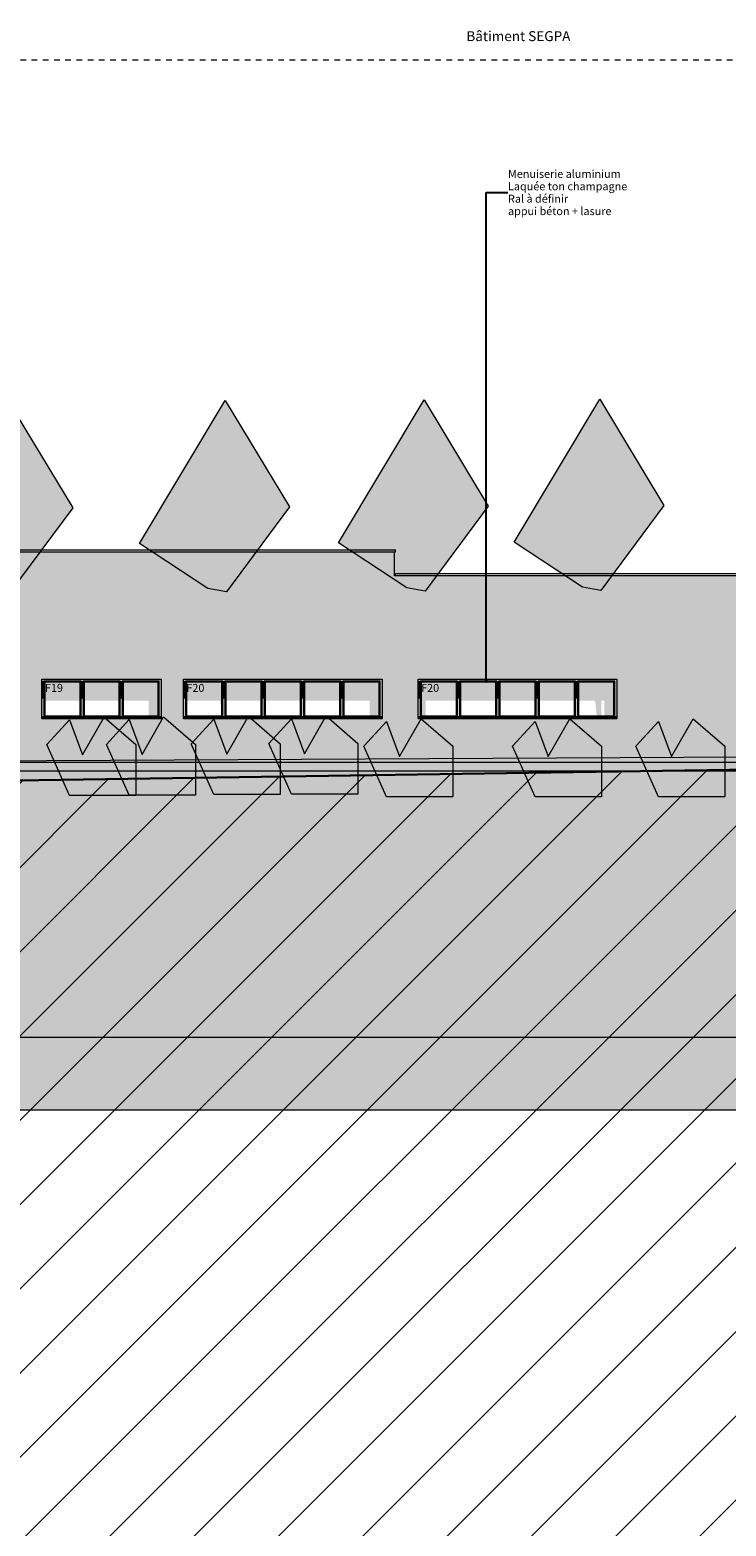
# Model space of a CAD drawing. Units: millimetres. Extents: x 6668828 to 7732122, y -132200 to 18441.
# Drawn here: x 7478128 to 7495646, y -19219 to 18441 of the extents above; entities that cross this region are included whole.
import ezdxf

# ---------------------------------------------------------------- set-up
doc = ezdxf.new("R2010")
doc.units = ezdxf.units.MM
doc.header["$MEASUREMENT"] = 0
doc.linetypes.add('Traits', pattern=[282.222223, 141.111112, -141.111112])
for name, color, linetype, lineweight in [('00 HACHURES.CBA_Stylo_No__10', 7, 'Continuous', 30), ('00 HACHURES.CBA_Stylo_No__255', 255, 'Continuous', 13), ('00 HACHURES.CBA_Stylo_No__9', 7, 'Continuous', 5), ('00 MAILLAGES TERRAINS.CBA_Stylo_No__9', 7, 'Continuous', 5), ('00 MURS.CBA_Stylo_No__8', 7, 'Continuous', 5), ('00 MURS.CBA_Stylo_No__9', 7, 'Continuous', 5), ('00 PARVIS_Stylo_No__9', 7, 'Continuous', 5), ('Fenêtres ARCHICAD_Stylo_No__9', 7, 'Continuous', 5), ('Légendes façade apd_Stylo_No__9', 7, 'Continuous', 5)]:
    doc.layers.add(name, color=color, linetype=linetype, lineweight=lineweight)
for name, color, linetype, lineweight, true_color in [('00 HACHURES.CBA_Stylo_No__252', 7, 'Continuous', 13, 0x929292), ('00 MAILLAGES TERRAINS.CBA_Stylo_No__252', 7, 'Continuous', 13, 0x929292), ('00 MURS.CBA_Stylo_No__233', 7, 'Continuous', 13, 0xc2deb5), ('00 MURS.CBA_Stylo_No__252', 7, 'Continuous', 13, 0x929292), ('00 MURS.CBA_Stylo_No__38', 7, 'Continuous', 13, 0x956526), ('Fenêtres ARCHICAD_Stylo_No__252', 7, 'Continuous', 13, 0x929292)]:
    doc.layers.add(name, color=color, linetype=linetype, lineweight=lineweight, true_color=true_color)
for name, color, linetype in [('00 MAILLAGES TERRAINS.CBA', 7, 'Continuous'), ('00 MURS.CBA', 7, 'Continuous'), ('00 PARVIS', 7, 'Continuous'), ('Fenêtres ARCHICAD', 7, 'Continuous'), ('Légendes façade apd', 7, 'Continuous')]:
    doc.layers.add(name, color=color, linetype=linetype)
doc.styles.add('STYLE_GENERE_1', font='arial.ttf')
doc.linetypes.add('Rompre', pattern='A,0,[1,FACADE GG FaÃ§ade EST SEGPA1.Shx,S=7.839513,R=0,X=0,Y=0],-987.778607,0', length=987.778607)
doc.dimstyles.new('STYLE_GENERE__1', dxfattribs={"dimtxt": 0.18, "dimasz": 182.4, "dimexe": 0.18, "dimexo": 0.0625, "dimgap": 0.09, "dimtad": 0, "dimtih": 1, "dimtoh": 1, "dimdec": 4, "dimzin": 0, "dimdsep": 46, "dimcen": 0.09, "dimadec": 0, "dimazin": 0, "dimtfac": 1, "dimtdec": 4, "dimtmove": 0, "dimatfit": 3, "dimldrblk": 'ARROWHEAD_11', "dimfxl": 1, "dimtolj": 1, "dimtzin": 0, "dimarcsym": 0})

# ---------------------------------------------------------------- blocks, each defined once
blk = doc.blocks.new('Elément de coupe_5', base_point=(7461946, 0))
at = {"layer": '00 MURS.CBA', "linetype": 'Continuous', "lineweight": 0, "true_color": 0x9c9c9c}
blk.add_hatch(color=253, dxfattribs=at).paths.add_polyline_path([(7470575, 2900), (7487306, 2900), (7487306, 5300), (7470575, 5300)])
at = {"layer": '00 MURS.CBA_Stylo_No__252', "linetype": 'Continuous', "lineweight": 0, "true_color": 0x242424}
blk.add_hatch(color=250, dxfattribs=at).paths.add_polyline_path([(7470575, 5269), (7487306, 5270), (7487306, 5300), (7470575, 5300)])
at = {"layer": '00 MURS.CBA_Stylo_No__9', "color": 7, "linetype": 'Continuous', "lineweight": 5}
for p, q in [((7470575, 5300), (7470575, 2900)), ((7487306, 4700), (7487306, 5300))]:
    blk.add_line(p, q, dxfattribs=at)
blk = doc.blocks.new('Elément de coupe_7', base_point=(7461946, 0))
at = {"layer": '00 MURS.CBA', "linetype": 'Continuous', "lineweight": 0, "true_color": 0x9c9c9c}
blk.add_hatch(color=253, dxfattribs=at).paths.add_polyline_path([(7487306, 4700), (7487306, 2900), (7510722, 2900), (7510722, 4700)])
at = {"layer": '00 MURS.CBA_Stylo_No__252', "linetype": 'Continuous', "lineweight": 0, "true_color": 0x242424}
for points in [[(7487314, 4700), (7487314, 4669), (7510722, 4669), (7510722, 4700)], [(7510722, 4669), (7510722, 4656), (7510722, 4700)]]:
    blk.add_hatch(color=250, dxfattribs=at).paths.add_polyline_path(points)
at = {"layer": '00 MURS.CBA_Stylo_No__9', "color": 7, "linetype": 'Continuous', "lineweight": 5}
for p, q in [((7487331, 4700), (7487306, 4700)), ((7510722, 2900), (7510722, 4700))]:
    blk.add_line(p, q, dxfattribs=at)
blk = doc.blocks.new('Elément de coupe_10', base_point=(7461946, 0))
at = {"layer": '00 MURS.CBA_Stylo_No__252', "linetype": 'Continuous', "lineweight": 0, "true_color": 0x242424}
for points in [[(7487331, 4750), (7487331, 4750), (7487331, 4745), (7487331, 4745), (7487331, 4700)], [(7487331, 4745), (7487331, 4700), (7487331, 4700), (7487331, 4745)]]:
    blk.add_hatch(color=250, dxfattribs=at).paths.add_polyline_path(points)
at = {"layer": '00 MURS.CBA_Stylo_No__9', "color": 7, "linetype": 'Continuous', "lineweight": 5}
for p, q in [((7487331, 4700), (7487331, 4750)), ((7487331, 4750), (7487331, 4745)), ((7510747, 4750), (7487331, 4750)), ((7487331, 4700), (7487331, 4745)), ((7510747, 4700), (7487331, 4700)), ((7510747, 4700), (7510747, 4750))]:
    blk.add_line(p, q, dxfattribs=at)
blk = doc.blocks.new('Elément de coupe_21', base_point=(7461946, 0))
at = {"layer": '00 MURS.CBA', "linetype": 'Continuous', "lineweight": 0, "true_color": 0x9c9c9c}
h = blk.add_hatch(color=253, dxfattribs=at)
h.paths.add_polyline_path([(7470575, 2900), (7470575, 0), (7510722, 0), (7510722, 2900)])
h.paths.add_polyline_path([(7477022, 1100), (7474022, 1100), (7474022, 2100), (7477022, 2100), (7477022, 1130), (7477022, 1129), (7477022, 1109)], flags=0)
h.paths.add_polyline_path([(7478431, 1100), (7478431, 2100), (7481431, 2100), (7481431, 1130), (7481431, 1129), (7481431, 1109), (7481431, 1100)], flags=0)
h.paths.add_polyline_path([(7481990, 1100), (7481990, 2100), (7486990, 2100), (7486990, 1130), (7486990, 1129), (7486990, 1109), (7486990, 1100)], flags=0)
h.paths.add_polyline_path([(7487897, 1100), (7487897, 2100), (7492897, 2100), (7492897, 1130), (7492897, 1129), (7492897, 1109), (7492897, 1100)], flags=0)
h.paths.add_polyline_path([(7497827, 1100), (7497827, 2100), (7502827, 2100), (7502827, 1130), (7502827, 1129), (7502827, 1109), (7502827, 1100)], flags=0)
h.paths.add_polyline_path([(7508179, 1100), (7505179, 1100), (7505179, 2100), (7508179, 2100), (7508179, 1130), (7508179, 1129), (7508179, 1109)], flags=0)
for points in [[(7477022, 2100), (7477022, 1150), (7477022, 1140), (7477022, 1130), (7477022, 2100)], [(7481430, 2100), (7481430, 1150), (7481430, 1140), (7481431, 1130), (7481431, 2100)], [(7486990, 2100), (7486990, 1150), (7486990, 1140), (7486990, 1130), (7486990, 2100)], [(7492896, 2100), (7492896, 1150), (7492896, 1140), (7492897, 1130), (7492897, 2100)], [(7502827, 2100), (7502827, 1150), (7502827, 1140), (7502827, 1130), (7502827, 2100)], [(7508179, 2100), (7508179, 1150), (7508179, 1140), (7508179, 1130), (7508179, 2100)], [(7477022, 1109), (7477022, 1109), (7477022, 1100), (7477022, 1100)], [(7481431, 1109), (7481430, 1109), (7481430, 1100), (7481431, 1100)], [(7486990, 1109), (7486990, 1109), (7486990, 1100), (7486990, 1100)], [(7492897, 1109), (7492896, 1109), (7492896, 1100), (7492897, 1100)], [(7502827, 1109), (7502827, 1109), (7502827, 1100), (7502827, 1100)], [(7508179, 1109), (7508179, 1109), (7508179, 1100), (7508179, 1100)]]:
    blk.add_hatch(color=253, dxfattribs=at).paths.add_polyline_path(points)
at = {"layer": '00 MURS.CBA_Stylo_No__252', "linetype": 'Continuous', "lineweight": 0, "true_color": 0x242424}
for points in [[(7477022, 2100), (7477022, 1150), (7477022, 1140), (7477022, 1130), (7477022, 2100)], [(7481430, 2100), (7481430, 1150), (7481430, 1140), (7481431, 1130), (7481431, 2100)], [(7486990, 2100), (7486990, 1150), (7486990, 1140), (7486990, 1130), (7486990, 2100)], [(7492896, 2100), (7492896, 1150), (7492896, 1140), (7492897, 1130), (7492897, 2100)], [(7502827, 2100), (7502827, 1150), (7502827, 1140), (7502827, 1130), (7502827, 2100)], [(7508179, 2100), (7508179, 1150), (7508179, 1140), (7508179, 1130), (7508179, 2100)], [(7474001, 1093), (7474001, 1073), (7477001, 1073), (7477008, 1095), (7477002, 1095), (7477005, 1100), (7474022, 1100), (7474022, 1130)], [(7478410, 1093), (7478410, 1073), (7481410, 1073), (7481417, 1095), (7481411, 1095), (7481414, 1100), (7478431, 1100), (7478431, 1130)], [(7481969, 1073), (7486969, 1073), (7486976, 1095), (7486970, 1095), (7486973, 1100), (7481990, 1100), (7481990, 1130), (7481969, 1093)], [(7487876, 1093), (7487876, 1073), (7492876, 1073), (7492883, 1095), (7492877, 1095), (7492880, 1100), (7487897, 1100), (7487897, 1130)], [(7497806, 1093), (7497806, 1073), (7502806, 1073), (7502813, 1095), (7502807, 1095), (7502810, 1100), (7497827, 1100), (7497827, 1130)], [(7505158, 1093), (7505158, 1073), (7508158, 1073), (7508165, 1095), (7508159, 1095), (7508162, 1100), (7505179, 1100), (7505179, 1130)], [(7477022, 1109), (7477022, 1109), (7477022, 1100), (7477022, 1100)], [(7481431, 1109), (7481430, 1109), (7481430, 1100), (7481431, 1100)], [(7486990, 1109), (7486990, 1109), (7486990, 1100), (7486990, 1100)], [(7492897, 1109), (7492896, 1109), (7492896, 1100), (7492897, 1100)], [(7502827, 1109), (7502827, 1109), (7502827, 1100), (7502827, 1100)], [(7508179, 1109), (7508179, 1109), (7508179, 1100), (7508179, 1100)]]:
    blk.add_hatch(color=250, dxfattribs=at).paths.add_polyline_path(points)
at = {"layer": '00 MURS.CBA_Stylo_No__9', "color": 7, "linetype": 'Continuous', "lineweight": 5}
for p, q in [((7470575, 2900), (7470575, 0)), ((7510722, 0), (7510722, 2900))]:
    blk.add_line(p, q, dxfattribs=at)
blk = doc.blocks.new('Elément de coupe_26', base_point=(7461946, 0))
at = {"layer": '00 PARVIS_Stylo_No__9', "color": 7, "linetype": 'Continuous', "lineweight": 5}
blk.add_line((7528282, -6920), (7434706, -6920), dxfattribs=at)
at = {"layer": '00 PARVIS_Stylo_No__9', "color": 7, "linetype": 'Continuous', "lineweight": 5, "flags": 128}
blk.add_lwpolyline([(7528282, -220), (7515989, -220), (7493993, -220), (7468927, -220), (7465868, -220), (7454705, -220), (7449741, -220), (7439683, -220), (7434788, -220), (7434706, -220)], dxfattribs=at)
blk = doc.blocks.new('Elément de coupe_27', base_point=(7461946, 0))
at = {"layer": '00 MURS.CBA_Stylo_No__9', "color": 7, "linetype": 'Continuous', "lineweight": 5}
for p, q in [((7470550, 5350), (7470550, 5300)), ((7470550, 5350), (7487331, 5350)), ((7470550, 5300), (7487331, 5300)), ((7487331, 5300), (7487331, 5350))]:
    blk.add_line(p, q, dxfattribs=at)
blk = doc.blocks.new('Elément de coupe_35', base_point=(7461946, 0))
at = {"layer": '00 MURS.CBA_Stylo_No__9', "color": 7, "linetype": 'Continuous', "lineweight": 5}
blk.add_line((7487306, 4750), (7487331, 4750), dxfattribs=at)
blk = doc.blocks.new('Elément de coupe_59', base_point=(7461946, 0))
at = {"layer": 'Fenêtres ARCHICAD', "linetype": 'Continuous', "lineweight": 0, "true_color": 0xb1a17d}
for points in [[(7488911, 2100), (7487897, 2100), (7487897, 2050), (7487946, 2050), (7488886, 2050), (7488911, 2050)], [(7487897, 1150), (7487946, 1150), (7487946, 2050), (7487897, 2050)], [(7487946, 2025), (7487972, 2025), (7488862, 2025), (7488886, 2025), (7488886, 2050), (7487946, 2050)], [(7487972, 2025), (7487946, 2025), (7487946, 1175), (7487972, 1175)], [(7488861, 1175), (7488862, 1175), (7488862, 2025), (7488861, 2025)], [(7488862, 2025), (7488862, 1175), (7488886, 1175), (7488886, 2025)], [(7488911, 2050), (7488886, 2050), (7488886, 1150), (7488911, 1150)], [(7488911, 2050), (7488936, 2050), (7489876, 2050), (7489901, 2050), (7489901, 2100), (7488911, 2100)], [(7488911, 1150), (7488936, 1150), (7488936, 2050), (7488911, 2050)], [(7488936, 2025), (7488962, 2025), (7489852, 2025), (7489876, 2025), (7489876, 2050), (7488936, 2050)], [(7488962, 2025), (7488936, 2025), (7488936, 1175), (7488962, 1175)], [(7489851, 1175), (7489852, 1175), (7489852, 2025), (7489851, 2025)], [(7489852, 2025), (7489852, 1175), (7489876, 1175), (7489876, 2025)], [(7489901, 2050), (7489876, 2050), (7489876, 1150), (7489901, 1150)], [(7489901, 2050), (7489926, 2050), (7490866, 2050), (7490891, 2050), (7490891, 2100), (7489901, 2100)], [(7489901, 1150), (7489926, 1150), (7489926, 2050), (7489901, 2050)], [(7489926, 2025), (7489952, 2025), (7490842, 2025), (7490866, 2025), (7490866, 2050), (7489926, 2050)], [(7489952, 2025), (7489926, 2025), (7489926, 1175), (7489952, 1175)], [(7490841, 1175), (7490842, 1175), (7490842, 2025), (7490841, 2025)], [(7490842, 2025), (7490842, 1175), (7490866, 1175), (7490866, 2025)], [(7490891, 2050), (7490866, 2050), (7490866, 1150), (7490891, 1150)], [(7490891, 2050), (7490916, 2050), (7491856, 2050), (7491881, 2050), (7491881, 2100), (7490891, 2100)], [(7490891, 1150), (7490916, 1150), (7490916, 2050), (7490891, 2050)], [(7490916, 2025), (7490942, 2025), (7491832, 2025), (7491856, 2025), (7491856, 2050), (7490916, 2050)], [(7490942, 2025), (7490916, 2025), (7490916, 1175), (7490942, 1175)], [(7491831, 1175), (7491832, 1175), (7491832, 2025), (7491831, 2025)], [(7491832, 2025), (7491832, 1175), (7491856, 1175), (7491856, 2025)], [(7491881, 2050), (7491856, 2050), (7491856, 1150), (7491881, 1150)], [(7491881, 2050), (7491906, 2050), (7492846, 2050), (7492896, 2050), (7492896, 2100), (7491881, 2100)], [(7491881, 1150), (7491906, 1150), (7491906, 2050), (7491881, 2050)], [(7491906, 2025), (7491932, 2025), (7492822, 2025), (7492846, 2025), (7492846, 2050), (7491906, 2050)], [(7491932, 2025), (7491906, 2025), (7491906, 1175), (7491932, 1175)], [(7492821, 1175), (7492822, 1175), (7492822, 2025), (7492821, 2025)], [(7492822, 2025), (7492822, 1175), (7492846, 1175), (7492846, 2025)], [(7492896, 2050), (7492846, 2050), (7492846, 1150), (7492896, 1150)], [(7487897, 1129), (7487897, 1130), (7487897, 1100), (7488911, 1100), (7488911, 1109), (7487897, 1109), (7487897, 1119)], [(7487972, 1175), (7487946, 1175), (7487946, 1150), (7488886, 1150), (7488886, 1175), (7488862, 1175)], [(7488962, 1175), (7488936, 1175), (7488936, 1150), (7489876, 1150), (7489876, 1175), (7489852, 1175)], [(7489952, 1175), (7489926, 1175), (7489926, 1150), (7490866, 1150), (7490866, 1175), (7490842, 1175)], [(7490942, 1175), (7490916, 1175), (7490916, 1150), (7491856, 1150), (7491856, 1175), (7491832, 1175)], [(7491932, 1175), (7491906, 1175), (7491906, 1150), (7492846, 1150), (7492846, 1175), (7492822, 1175)], [(7488911, 1100), (7489901, 1100), (7489901, 1109), (7488911, 1109)], [(7489901, 1100), (7490891, 1100), (7490891, 1109), (7489901, 1109)], [(7490891, 1100), (7491881, 1100), (7491881, 1109), (7490891, 1109)], [(7491881, 1100), (7492896, 1100), (7492896, 1109), (7491881, 1109)]]:
    blk.add_hatch(color=33, dxfattribs=at).paths.add_polyline_path(points)
at = {"layer": 'Fenêtres ARCHICAD_Stylo_No__252', "linetype": 'Continuous', "lineweight": 0, "true_color": 0x242424}
for points in [[(7488911, 2100), (7487897, 2100), (7487897, 2050), (7487946, 2050), (7488886, 2050), (7488911, 2050)], [(7487897, 2050), (7487897, 1608), (7487946, 1608), (7487946, 2050)], [(7487946, 2025), (7487972, 2025), (7488862, 2025), (7488886, 2025), (7488886, 2050), (7487946, 2050)], [(7487946, 2025), (7487946, 1577), (7487972, 1577), (7487972, 2025)], [(7487972, 2025), (7487972, 1559), (7488851, 1553), (7488851, 1175), (7488861, 1175), (7488861, 2025)], [(7488861, 1175), (7488862, 1175), (7488862, 2025), (7488861, 2025)], [(7488862, 2025), (7488862, 1572), (7488865, 1572), (7488865, 1175), (7488886, 1175), (7488886, 2025)], [(7488886, 2050), (7488886, 1608), (7488911, 1608), (7488911, 2050)], [(7488911, 2050), (7488936, 2050), (7489876, 2050), (7489901, 2050), (7489901, 2100), (7488911, 2100)], [(7488911, 1608), (7488936, 1608), (7488936, 2050), (7488911, 2050)], [(7488936, 2025), (7488962, 2025), (7489852, 2025), (7489876, 2025), (7489876, 2050), (7488936, 2050)], [(7488936, 2025), (7488936, 1577), (7488962, 1577), (7488962, 2025)], [(7488962, 2025), (7488962, 1559), (7489841, 1553), (7489841, 1175), (7489851, 1175), (7489851, 2025)], [(7489851, 1175), (7489852, 1175), (7489852, 2025), (7489851, 2025)], [(7489852, 2025), (7489852, 1572), (7489855, 1572), (7489855, 1175), (7489876, 1175), (7489876, 2025)], [(7489876, 2050), (7489876, 1608), (7489901, 1608), (7489901, 2050)], [(7489901, 2050), (7489926, 2050), (7490866, 2050), (7490891, 2050), (7490891, 2100), (7489901, 2100)], [(7489926, 2050), (7489901, 2050), (7489901, 1608), (7489926, 1608)], [(7489926, 2025), (7489952, 2025), (7490842, 2025), (7490866, 2025), (7490866, 2050), (7489926, 2050)], [(7489926, 2025), (7489926, 1577), (7489952, 1577), (7489952, 2025)], [(7489952, 2025), (7489952, 1559), (7490831, 1553), (7490831, 1175), (7490841, 1175), (7490841, 2025)], [(7490841, 1175), (7490842, 1175), (7490842, 2025), (7490841, 2025)], [(7490866, 2025), (7490842, 2025), (7490842, 1572), (7490845, 1572), (7490845, 1175), (7490866, 1175)], [(7490866, 2050), (7490866, 1608), (7490891, 1608), (7490891, 2050)], [(7490891, 2050), (7490916, 2050), (7491856, 2050), (7491881, 2050), (7491881, 2100), (7490891, 2100)], [(7490916, 2050), (7490891, 2050), (7490891, 1608), (7490916, 1608)], [(7490916, 2025), (7490942, 2025), (7491832, 2025), (7491856, 2025), (7491856, 2050), (7490916, 2050)], [(7490916, 2025), (7490916, 1577), (7490942, 1577), (7490942, 2025)], [(7490942, 2025), (7490942, 1559), (7491821, 1553), (7491821, 1175), (7491831, 1175), (7491831, 2025)], [(7491831, 1175), (7491832, 1175), (7491832, 2025), (7491831, 2025)], [(7491832, 2025), (7491832, 1572), (7491835, 1572), (7491835, 1175), (7491856, 1175), (7491856, 2025)], [(7491856, 2050), (7491856, 1608), (7491881, 1608), (7491881, 2050)], [(7491881, 2050), (7491906, 2050), (7492846, 2050), (7492896, 2050), (7492896, 2100), (7491881, 2100)], [(7491906, 2050), (7491881, 2050), (7491881, 1608), (7491906, 1608)], [(7491906, 2025), (7491932, 2025), (7492822, 2025), (7492846, 2025), (7492846, 2050), (7491906, 2050)], [(7491906, 2025), (7491906, 1577), (7491932, 1577), (7491932, 2025)], [(7491932, 2025), (7491932, 1559), (7492584, 1555), (7492584, 1175), (7492821, 1175), (7492821, 2025)], [(7492821, 1175), (7492822, 1175), (7492822, 2025), (7492821, 2025)], [(7492822, 2025), (7492822, 1175), (7492846, 1175), (7492846, 2025)], [(7492896, 2050), (7492846, 2050), (7492846, 1150), (7492896, 1150)], [(7487897, 1129), (7487897, 1130), (7487897, 1100), (7488911, 1100), (7488911, 1109), (7487897, 1109), (7487897, 1119)], [(7488886, 1175), (7488865, 1175), (7488865, 1150), (7488886, 1150)], [(7489876, 1175), (7489855, 1175), (7489855, 1150), (7489876, 1150)], [(7490866, 1175), (7490845, 1175), (7490845, 1150), (7490866, 1150)], [(7491856, 1175), (7491835, 1175), (7491835, 1150), (7491856, 1150)], [(7492846, 1175), (7492594, 1175), (7492594, 1150), (7492846, 1150)], [(7492896, 1150), (7492615, 1150), (7492615, 1140), (7492896, 1140)], [(7492615, 1140), (7492897, 1130), (7492896, 1140)], [(7488911, 1100), (7489901, 1100), (7489901, 1109), (7488911, 1109)], [(7489901, 1100), (7490891, 1100), (7490891, 1109), (7489901, 1109)], [(7490891, 1100), (7491881, 1100), (7491881, 1109), (7490891, 1109)], [(7491881, 1100), (7492896, 1100), (7492896, 1109), (7491881, 1109)]]:
    blk.add_hatch(color=250, dxfattribs=at).paths.add_polyline_path(points)
at = {"layer": 'Fenêtres ARCHICAD_Stylo_No__9', "color": 7, "linetype": 'Continuous', "lineweight": 5}
for p, q in [((7487897, 1130), (7487897, 2100)), ((7487897, 2100), (7492897, 2100)), ((7487946, 2050), (7487946, 1150)), ((7488886, 2050), (7487946, 2050)), ((7487972, 2025), (7487972, 1175)), ((7488862, 2025), (7487972, 2025)), ((7488861, 2025), (7488861, 1175)), ((7488862, 1175), (7488862, 2025)), ((7488886, 1150), (7488886, 2050)), ((7488936, 2050), (7488936, 1150)), ((7489876, 2050), (7488936, 2050)), ((7488962, 2025), (7488962, 1175)), ((7489852, 2025), (7488962, 2025)), ((7489851, 2025), (7489851, 1175)), ((7489852, 1175), (7489852, 2025)), ((7489876, 1150), (7489876, 2050)), ((7489926, 2050), (7489926, 1150)), ((7490866, 2050), (7489926, 2050)), ((7489952, 2025), (7489952, 1175)), ((7490842, 2025), (7489952, 2025)), ((7490841, 2025), (7490841, 1175)), ((7490842, 1175), (7490842, 2025)), ((7490866, 1150), (7490866, 2050)), ((7490916, 2050), (7490916, 1150)), ((7491856, 2050), (7490916, 2050)), ((7490942, 2025), (7490942, 1175)), ((7491832, 2025), (7490942, 2025)), ((7491831, 2025), (7491831, 1175)), ((7491832, 1175), (7491832, 2025)), ((7491856, 1150), (7491856, 2050)), ((7491906, 2050), (7491906, 1150)), ((7492846, 2050), (7491906, 2050)), ((7491932, 2025), (7491932, 1175)), ((7492822, 2025), (7491932, 2025)), ((7492821, 2025), (7492821, 1175)), ((7492822, 1175), (7492822, 2025)), ((7492846, 1150), (7492846, 2050)), ((7492896, 2100), (7492896, 2050)), ((7492896, 2050), (7492896, 1150)), ((7492897, 2100), (7492897, 1130)), ((7492896, 1150), (7487897, 1150)), ((7492896, 1140), (7487897, 1140)), ((7487897, 1130), (7487897, 1129)), ((7487972, 1175), (7488862, 1175)), ((7488962, 1175), (7489852, 1175)), ((7489952, 1175), (7490842, 1175)), ((7490942, 1175), (7491832, 1175)), ((7491932, 1175), (7492822, 1175)), ((7492896, 1150), (7492896, 1140)), ((7492896, 1140), (7492897, 1130)), ((7492897, 1130), (7492897, 1129)), ((7487897, 1129), (7487897, 1109)), ((7492897, 1129), (7487897, 1129)), ((7492897, 1109), (7487897, 1109)), ((7487897, 1100), (7487897, 1109)), ((7492897, 1100), (7487897, 1100)), ((7492896, 1109), (7492896, 1100)), ((7492897, 1129), (7492897, 1109)), ((7492897, 1109), (7492897, 1100))]:
    blk.add_line(p, q, dxfattribs=at)
blk = doc.blocks.new('Elément de coupe_60', base_point=(7461946, 0))
at = {"layer": 'Fenêtres ARCHICAD', "linetype": 'Continuous', "lineweight": 0, "true_color": 0xb1a17d}
for points in [[(7483005, 2100), (7481990, 2100), (7481990, 2050), (7482040, 2050), (7482980, 2050), (7483005, 2050)], [(7482040, 2050), (7481990, 2050), (7481990, 1150), (7482040, 1150)], [(7482040, 2025), (7482065, 2025), (7482955, 2025), (7482980, 2025), (7482980, 2050), (7482040, 2050)], [(7482040, 2025), (7482040, 1175), (7482065, 1175), (7482065, 2025)], [(7482955, 1175), (7482955, 1175), (7482955, 2025), (7482955, 2025)], [(7482955, 2025), (7482955, 1175), (7482980, 1175), (7482980, 2025)], [(7483005, 2050), (7482980, 2050), (7482980, 1150), (7483005, 1150)], [(7483005, 2050), (7483030, 2050), (7483970, 2050), (7483995, 2050), (7483995, 2100), (7483005, 2100)], [(7483005, 1150), (7483030, 1150), (7483030, 2050), (7483005, 2050)], [(7483030, 2025), (7483055, 2025), (7483945, 2025), (7483970, 2025), (7483970, 2050), (7483030, 2050)], [(7483055, 2025), (7483030, 2025), (7483030, 1175), (7483055, 1175)], [(7483945, 1175), (7483945, 1175), (7483945, 2025), (7483945, 2025)], [(7483945, 2025), (7483945, 1175), (7483970, 1175), (7483970, 2025)], [(7483995, 2050), (7483970, 2050), (7483970, 1150), (7483995, 1150)], [(7483995, 2050), (7484020, 2050), (7484960, 2050), (7484985, 2050), (7484985, 2100), (7483995, 2100)], [(7483995, 1150), (7484020, 1150), (7484020, 2050), (7483995, 2050)], [(7484020, 2025), (7484045, 2025), (7484935, 2025), (7484960, 2025), (7484960, 2050), (7484020, 2050)], [(7484045, 2025), (7484020, 2025), (7484020, 1175), (7484045, 1175)], [(7484935, 1175), (7484935, 1175), (7484935, 2025), (7484935, 2025)], [(7484935, 2025), (7484935, 1175), (7484960, 1175), (7484960, 2025)], [(7484985, 2050), (7484960, 2050), (7484960, 1150), (7484985, 1150)], [(7484985, 2050), (7485010, 2050), (7485950, 2050), (7485975, 2050), (7485975, 2100), (7484985, 2100)], [(7484985, 1150), (7485010, 1150), (7485010, 2050), (7484985, 2050)], [(7485010, 2050), (7485010, 2025), (7485035, 2025), (7485925, 2025), (7485950, 2025), (7485950, 2050)], [(7485035, 2025), (7485010, 2025), (7485010, 1175), (7485035, 1175)], [(7485925, 1175), (7485925, 1175), (7485925, 2025), (7485925, 2025)], [(7485925, 2025), (7485925, 1175), (7485950, 1175), (7485950, 2025)], [(7485975, 2050), (7485950, 2050), (7485950, 1150), (7485975, 1150)], [(7485975, 2050), (7486000, 2050), (7486940, 2050), (7486990, 2050), (7486990, 2100), (7485975, 2100)], [(7485975, 1150), (7486000, 1150), (7486000, 2050), (7485975, 2050)], [(7486000, 2025), (7486025, 2025), (7486915, 2025), (7486940, 2025), (7486940, 2050), (7486000, 2050)], [(7486025, 2025), (7486000, 2025), (7486000, 1175), (7486025, 1175)], [(7486915, 1175), (7486915, 1175), (7486915, 2025), (7486915, 2025)], [(7486915, 2025), (7486915, 1175), (7486940, 1175), (7486940, 2025)], [(7486990, 2050), (7486940, 2050), (7486940, 1150), (7486990, 1150)], [(7481990, 1130), (7481990, 1100), (7483005, 1100), (7483005, 1109), (7481990, 1109), (7481990, 1119), (7481990, 1129)], [(7482065, 1175), (7482040, 1175), (7482040, 1150), (7482980, 1150), (7482980, 1175), (7482955, 1175)], [(7483055, 1175), (7483030, 1175), (7483030, 1150), (7483970, 1150), (7483970, 1175), (7483945, 1175)], [(7484045, 1175), (7484020, 1175), (7484020, 1150), (7484960, 1150), (7484960, 1175), (7484935, 1175)], [(7485010, 1150), (7485950, 1150), (7485950, 1175), (7485925, 1175), (7485035, 1175), (7485010, 1175)], [(7486025, 1175), (7486000, 1175), (7486000, 1150), (7486940, 1150), (7486940, 1175), (7486915, 1175)], [(7483005, 1100), (7483995, 1100), (7483995, 1109), (7483005, 1109)], [(7483995, 1100), (7484985, 1100), (7484985, 1109), (7483995, 1109)], [(7484985, 1109), (7484985, 1100), (7485975, 1100), (7485975, 1109)], [(7485975, 1100), (7486990, 1100), (7486990, 1109), (7485975, 1109)]]:
    blk.add_hatch(color=33, dxfattribs=at).paths.add_polyline_path(points)
at = {"layer": 'Fenêtres ARCHICAD_Stylo_No__252', "linetype": 'Continuous', "lineweight": 0, "true_color": 0x242424}
for points in [[(7483005, 2100), (7481990, 2100), (7481990, 2050), (7482040, 2050), (7482980, 2050), (7483005, 2050)], [(7481990, 1608), (7482040, 1608), (7482040, 2050), (7481990, 2050)], [(7482040, 2025), (7482065, 2025), (7482955, 2025), (7482980, 2025), (7482980, 2050), (7482040, 2050)], [(7482065, 2025), (7482040, 2025), (7482040, 1577), (7482065, 1577)], [(7482065, 2025), (7482065, 1559), (7482944, 1553), (7482944, 1175), (7482955, 1175), (7482955, 2025)], [(7482955, 1175), (7482955, 1175), (7482955, 2025), (7482955, 2025)], [(7482980, 2025), (7482955, 2025), (7482955, 1572), (7482959, 1572), (7482959, 1175), (7482980, 1175)], [(7482980, 2050), (7482980, 1608), (7483005, 1608), (7483005, 2050)], [(7483005, 2050), (7483030, 2050), (7483970, 2050), (7483995, 2050), (7483995, 2100), (7483005, 2100)], [(7483005, 1608), (7483030, 1608), (7483030, 2050), (7483005, 2050)], [(7483030, 2025), (7483055, 2025), (7483945, 2025), (7483970, 2025), (7483970, 2050), (7483030, 2050)], [(7483030, 2025), (7483030, 1577), (7483055, 1577), (7483055, 2025)], [(7483055, 2025), (7483055, 1559), (7483934, 1553), (7483934, 1175), (7483945, 1175), (7483945, 2025)], [(7483945, 1175), (7483945, 1175), (7483945, 2025), (7483945, 2025)], [(7483945, 2025), (7483945, 1572), (7483949, 1572), (7483949, 1175), (7483970, 1175), (7483970, 2025)], [(7483970, 2050), (7483970, 1608), (7483995, 1608), (7483995, 2050)], [(7483995, 2050), (7484020, 2050), (7484960, 2050), (7484985, 2050), (7484985, 2100), (7483995, 2100)], [(7484020, 2050), (7483995, 2050), (7483995, 1608), (7484020, 1608)], [(7484020, 2025), (7484045, 2025), (7484935, 2025), (7484960, 2025), (7484960, 2050), (7484020, 2050)], [(7484020, 2025), (7484020, 1577), (7484045, 1577), (7484045, 2025)], [(7484045, 2025), (7484045, 1559), (7484924, 1553), (7484924, 1175), (7484935, 1175), (7484935, 2025)], [(7484935, 1175), (7484935, 1175), (7484935, 2025), (7484935, 2025)], [(7484960, 2025), (7484935, 2025), (7484935, 1572), (7484939, 1572), (7484939, 1175), (7484960, 1175)], [(7484960, 2050), (7484960, 1608), (7484985, 1608), (7484985, 2050)], [(7484985, 2050), (7485010, 2050), (7485950, 2050), (7485975, 2050), (7485975, 2100), (7484985, 2100)], [(7485010, 2050), (7484985, 2050), (7484985, 1608), (7485010, 1608)], [(7485010, 2050), (7485010, 2025), (7485035, 2025), (7485925, 2025), (7485950, 2025), (7485950, 2050)], [(7485010, 2025), (7485010, 1577), (7485035, 1577), (7485035, 2025)], [(7485925, 2025), (7485035, 2025), (7485035, 1559), (7485914, 1553), (7485914, 1175), (7485925, 1175)], [(7485925, 1175), (7485925, 1175), (7485925, 2025), (7485925, 2025)], [(7485950, 2025), (7485925, 2025), (7485925, 1572), (7485929, 1572), (7485929, 1175), (7485950, 1175)], [(7485950, 2050), (7485950, 1608), (7485975, 1608), (7485975, 2050)], [(7485975, 2050), (7486000, 2050), (7486940, 2050), (7486990, 2050), (7486990, 2100), (7485975, 2100)], [(7485975, 1608), (7486000, 1608), (7486000, 2050), (7485975, 2050)], [(7486000, 2025), (7486025, 2025), (7486915, 2025), (7486940, 2025), (7486940, 2050), (7486000, 2050)], [(7486000, 2025), (7486000, 1577), (7486025, 1577), (7486025, 2025)], [(7486025, 2025), (7486025, 1559), (7486677, 1555), (7486677, 1175), (7486915, 1175), (7486915, 2025)], [(7486915, 1175), (7486915, 1175), (7486915, 2025), (7486915, 2025)], [(7486915, 2025), (7486915, 1175), (7486940, 1175), (7486940, 2025)], [(7486990, 2050), (7486940, 2050), (7486940, 1150), (7486990, 1150)], [(7481990, 1130), (7481990, 1100), (7483005, 1100), (7483005, 1109), (7481990, 1109), (7481990, 1119), (7481990, 1129)], [(7482980, 1175), (7482959, 1175), (7482959, 1150), (7482980, 1150)], [(7483970, 1175), (7483949, 1175), (7483949, 1150), (7483970, 1150)], [(7484960, 1175), (7484939, 1175), (7484939, 1150), (7484960, 1150)], [(7485950, 1175), (7485929, 1175), (7485929, 1150), (7485950, 1150)], [(7486687, 1175), (7486687, 1150), (7486940, 1150), (7486940, 1175)], [(7486990, 1150), (7486708, 1150), (7486708, 1140), (7486990, 1140)], [(7486708, 1140), (7486990, 1130), (7486990, 1140)], [(7483005, 1100), (7483995, 1100), (7483995, 1109), (7483005, 1109)], [(7483995, 1100), (7484985, 1100), (7484985, 1109), (7483995, 1109)], [(7484985, 1109), (7484985, 1100), (7485975, 1100), (7485975, 1109)], [(7485975, 1100), (7486990, 1100), (7486990, 1109), (7485975, 1109)]]:
    blk.add_hatch(color=250, dxfattribs=at).paths.add_polyline_path(points)
at = {"layer": 'Fenêtres ARCHICAD_Stylo_No__9', "color": 7, "linetype": 'Continuous', "lineweight": 5}
for p, q in [((7481990, 1130), (7481990, 2100)), ((7481990, 2100), (7486990, 2100)), ((7482040, 2050), (7482040, 1150)), ((7482980, 2050), (7482040, 2050)), ((7482065, 2025), (7482065, 1175)), ((7482955, 2025), (7482065, 2025)), ((7482955, 2025), (7482955, 1175)), ((7482955, 1175), (7482955, 2025)), ((7482980, 1150), (7482980, 2050)), ((7483030, 2050), (7483030, 1150)), ((7483970, 2050), (7483030, 2050)), ((7483055, 2025), (7483055, 1175)), ((7483945, 2025), (7483055, 2025)), ((7483945, 2025), (7483945, 1175)), ((7483945, 1175), (7483945, 2025)), ((7483970, 1150), (7483970, 2050)), ((7484020, 2050), (7484020, 1150)), ((7484960, 2050), (7484020, 2050)), ((7484045, 2025), (7484045, 1175)), ((7484935, 2025), (7484045, 2025)), ((7484935, 2025), (7484935, 1175)), ((7484935, 1175), (7484935, 2025)), ((7484960, 1150), (7484960, 2050)), ((7485010, 2050), (7485010, 1150)), ((7485950, 2050), (7485010, 2050)), ((7485035, 2025), (7485035, 1175)), ((7485925, 2025), (7485035, 2025)), ((7485925, 2025), (7485925, 1175)), ((7485925, 1175), (7485925, 2025)), ((7485950, 1150), (7485950, 2050)), ((7486000, 2050), (7486000, 1150)), ((7486940, 2050), (7486000, 2050)), ((7486025, 2025), (7486025, 1175)), ((7486915, 2025), (7486025, 2025)), ((7486915, 2025), (7486915, 1175)), ((7486915, 1175), (7486915, 2025)), ((7486940, 1150), (7486940, 2050)), ((7486990, 2100), (7486990, 2050)), ((7486990, 2100), (7486990, 1130)), ((7486990, 2050), (7486990, 1150)), ((7486990, 1150), (7481990, 1150)), ((7486990, 1140), (7481990, 1140)), ((7481990, 1130), (7481990, 1129)), ((7482065, 1175), (7482955, 1175)), ((7483055, 1175), (7483945, 1175)), ((7484045, 1175), (7484935, 1175)), ((7485035, 1175), (7485925, 1175)), ((7486025, 1175), (7486915, 1175)), ((7486990, 1150), (7486990, 1140)), ((7486990, 1140), (7486990, 1130)), ((7486990, 1130), (7486990, 1129)), ((7481990, 1129), (7481990, 1109)), ((7486990, 1129), (7481990, 1129)), ((7486990, 1109), (7481990, 1109)), ((7481990, 1100), (7481990, 1109)), ((7486990, 1100), (7481990, 1100)), ((7486990, 1129), (7486990, 1109)), ((7486990, 1109), (7486990, 1100)), ((7486990, 1109), (7486990, 1100))]:
    blk.add_line(p, q, dxfattribs=at)
blk = doc.blocks.new('Elément de coupe_62', base_point=(7461946, 0))
at = {"layer": 'Fenêtres ARCHICAD', "linetype": 'Continuous', "lineweight": 0, "true_color": 0xb1a17d}
for points in [[(7479439, 2100), (7478431, 2100), (7478431, 2050), (7478480, 2050), (7479414, 2050), (7479439, 2050)], [(7478431, 1150), (7478480, 1150), (7478480, 2050), (7478431, 2050)], [(7478480, 2025), (7478506, 2025), (7479389, 2025), (7479414, 2025), (7479414, 2050), (7478480, 2050)], [(7478506, 2025), (7478480, 2025), (7478480, 1175), (7478506, 1175)], [(7479389, 1175), (7479389, 1175), (7479389, 2025), (7479389, 2025)], [(7479389, 2025), (7479389, 1175), (7479414, 1175), (7479414, 2025)], [(7479439, 2050), (7479414, 2050), (7479414, 1150), (7479439, 1150)], [(7479439, 2050), (7479464, 2050), (7480397, 2050), (7480422, 2050), (7480422, 2100), (7479439, 2100)], [(7479439, 1150), (7479464, 1150), (7479464, 2050), (7479439, 2050)], [(7479464, 2025), (7479489, 2025), (7480372, 2025), (7480397, 2025), (7480397, 2050), (7479464, 2050)], [(7479489, 2025), (7479464, 2025), (7479464, 1175), (7479489, 1175)], [(7480372, 1175), (7480372, 1175), (7480372, 2025), (7480372, 2025)], [(7480372, 2025), (7480372, 1175), (7480397, 1175), (7480397, 2025)], [(7480422, 2050), (7480397, 2050), (7480397, 1150), (7480422, 1150)], [(7480422, 2050), (7480447, 2050), (7481380, 2050), (7481430, 2050), (7481430, 2100), (7480422, 2100)], [(7480422, 1150), (7480447, 1150), (7480447, 2050), (7480422, 2050)], [(7480447, 2025), (7480472, 2025), (7481356, 2025), (7481380, 2025), (7481380, 2050), (7480447, 2050)], [(7480472, 2025), (7480447, 2025), (7480447, 1175), (7480472, 1175)], [(7481355, 1175), (7481356, 1175), (7481356, 2025), (7481355, 2025)], [(7481356, 2025), (7481356, 1175), (7481380, 1175), (7481380, 2025)], [(7481430, 2050), (7481380, 2050), (7481380, 1150), (7481430, 1150)], [(7478431, 1130), (7478431, 1100), (7479439, 1100), (7479439, 1109), (7478431, 1109), (7478431, 1119), (7478431, 1129)], [(7478506, 1175), (7478480, 1175), (7478480, 1150), (7479414, 1150), (7479414, 1175), (7479389, 1175)], [(7479489, 1175), (7479464, 1175), (7479464, 1150), (7480397, 1150), (7480397, 1175), (7480372, 1175)], [(7480472, 1175), (7480447, 1175), (7480447, 1150), (7481380, 1150), (7481380, 1175), (7481356, 1175)], [(7479439, 1100), (7480422, 1100), (7480422, 1109), (7479439, 1109)], [(7480422, 1100), (7481430, 1100), (7481430, 1109), (7480422, 1109)]]:
    blk.add_hatch(color=33, dxfattribs=at).paths.add_polyline_path(points)
at = {"layer": 'Fenêtres ARCHICAD_Stylo_No__252', "linetype": 'Continuous', "lineweight": 0, "true_color": 0x242424}
for points in [[(7479439, 2100), (7478431, 2100), (7478431, 2050), (7478480, 2050), (7479414, 2050), (7479439, 2050)], [(7478431, 2050), (7478431, 1608), (7478480, 1608), (7478480, 2050)], [(7478480, 2025), (7478506, 2025), (7479389, 2025), (7479414, 2025), (7479414, 2050), (7478480, 2050)], [(7478480, 2025), (7478480, 1577), (7478506, 1577), (7478506, 2025)], [(7478506, 2025), (7478506, 1559), (7479378, 1553), (7479378, 1175), (7479389, 1175), (7479389, 2025)], [(7479389, 1175), (7479389, 1175), (7479389, 2025), (7479389, 2025)], [(7479389, 2025), (7479389, 1572), (7479393, 1572), (7479393, 1175), (7479414, 1175), (7479414, 2025)], [(7479414, 2050), (7479414, 1608), (7479439, 1608), (7479439, 2050)], [(7479439, 2050), (7479464, 2050), (7480397, 2050), (7480422, 2050), (7480422, 2100), (7479439, 2100)], [(7479439, 1608), (7479464, 1608), (7479464, 2050), (7479439, 2050)], [(7479464, 2025), (7479489, 2025), (7480372, 2025), (7480397, 2025), (7480397, 2050), (7479464, 2050)], [(7479464, 2025), (7479464, 1577), (7479489, 1577), (7479489, 2025)], [(7479489, 2025), (7479489, 1559), (7480362, 1553), (7480362, 1175), (7480372, 1175), (7480372, 2025)], [(7480372, 1175), (7480372, 1175), (7480372, 2025), (7480372, 2025)], [(7480397, 2025), (7480372, 2025), (7480372, 1572), (7480376, 1572), (7480376, 1175), (7480397, 1175)], [(7480397, 2050), (7480397, 1608), (7480422, 1608), (7480422, 2050)], [(7480422, 2050), (7480447, 2050), (7481380, 2050), (7481430, 2050), (7481430, 2100), (7480422, 2100)], [(7480447, 2050), (7480422, 2050), (7480422, 1608), (7480447, 1608)], [(7480447, 2025), (7480472, 2025), (7481356, 2025), (7481380, 2025), (7481380, 2050), (7480447, 2050)], [(7480447, 2025), (7480447, 1577), (7480472, 1577), (7480472, 2025)], [(7480472, 2025), (7480472, 1559), (7481118, 1555), (7481118, 1175), (7481355, 1175), (7481355, 2025)], [(7481355, 1175), (7481356, 1175), (7481356, 2025), (7481355, 2025)], [(7481356, 2025), (7481356, 1175), (7481380, 1175), (7481380, 2025)], [(7481430, 2050), (7481380, 2050), (7481380, 1150), (7481430, 1150)], [(7478431, 1130), (7478431, 1100), (7479439, 1100), (7479439, 1109), (7478431, 1109), (7478431, 1119), (7478431, 1129)], [(7479414, 1175), (7479393, 1175), (7479393, 1150), (7479414, 1150)], [(7480397, 1175), (7480376, 1175), (7480376, 1150), (7480397, 1150)], [(7481380, 1175), (7481128, 1175), (7481128, 1150), (7481380, 1150)], [(7481430, 1150), (7481149, 1150), (7481149, 1140), (7481430, 1140)], [(7481149, 1140), (7481431, 1130), (7481430, 1140)], [(7479439, 1100), (7480422, 1100), (7480422, 1109), (7479439, 1109)], [(7480422, 1100), (7481430, 1100), (7481430, 1109), (7480422, 1109)]]:
    blk.add_hatch(color=250, dxfattribs=at).paths.add_polyline_path(points)
at = {"layer": 'Fenêtres ARCHICAD_Stylo_No__9', "color": 7, "linetype": 'Continuous', "lineweight": 5}
for p, q in [((7478431, 2100), (7481431, 2100)), ((7478431, 1130), (7478431, 2100)), ((7478480, 2050), (7478480, 1150)), ((7479414, 2050), (7478480, 2050)), ((7478506, 2025), (7478506, 1175)), ((7479389, 2025), (7478506, 2025)), ((7479389, 2025), (7479389, 1175)), ((7479389, 1175), (7479389, 2025)), ((7479414, 1150), (7479414, 2050)), ((7479464, 2050), (7479464, 1150)), ((7480397, 2050), (7479464, 2050)), ((7479489, 2025), (7479489, 1175)), ((7480372, 2025), (7479489, 2025)), ((7480372, 2025), (7480372, 1175)), ((7480372, 1175), (7480372, 2025)), ((7480397, 1150), (7480397, 2050)), ((7480447, 2050), (7480447, 1150)), ((7481380, 2050), (7480447, 2050)), ((7480472, 2025), (7480472, 1175)), ((7481356, 2025), (7480472, 2025)), ((7481355, 2025), (7481355, 1175)), ((7481356, 1175), (7481356, 2025)), ((7481380, 1150), (7481380, 2050)), ((7481430, 2100), (7481430, 2050)), ((7481430, 2050), (7481430, 1150)), ((7481431, 2100), (7481431, 1130)), ((7481430, 1150), (7478431, 1150)), ((7481430, 1140), (7478431, 1140)), ((7478431, 1130), (7478431, 1129)), ((7478506, 1175), (7479389, 1175)), ((7479489, 1175), (7480372, 1175)), ((7480472, 1175), (7481356, 1175)), ((7481430, 1150), (7481430, 1140)), ((7481430, 1140), (7481431, 1130)), ((7481431, 1130), (7481431, 1129)), ((7478431, 1129), (7478431, 1109)), ((7481431, 1129), (7478431, 1129)), ((7481431, 1109), (7478431, 1109)), ((7478431, 1100), (7478431, 1109)), ((7481431, 1100), (7478431, 1100)), ((7481430, 1109), (7481430, 1100)), ((7481431, 1129), (7481431, 1109)), ((7481431, 1109), (7481431, 1100))]:
    blk.add_line(p, q, dxfattribs=at)
blk = doc.blocks.new('Elément de coupe_140', base_point=(7461946, 0))
at = {"layer": '00 MAILLAGES TERRAINS.CBA_Stylo_No__252', "linetype": 'Continuous', "lineweight": 0, "true_color": 0x242424}
blk.add_hatch(color=250, dxfattribs=at).paths.add_polyline_path([(7470574, -220), (7470576, -220), (7470576, 0), (7470574, 0)])
at = {"layer": '00 MAILLAGES TERRAINS.CBA_Stylo_No__9', "color": 7, "linetype": 'Continuous', "lineweight": 5}
for p, q in [((7470574, 0), (7470576, 0)), ((7470574, 0), (7470574, -220)), ((7510723, 0), (7470576, 0)), ((7470576, 0), (7470576, -220)), ((7510723, 0), (7510723, -220))]:
    blk.add_line(p, q, dxfattribs=at)
blk = doc.blocks.new('Ligne_6', base_point=(7510768, 17682))
at = {"layer": 'Légendes façade apd_Stylo_No__9', "color": 7, "linetype": 'Continuous', "lineweight": 5}
for p, q in [((7470528, 17682), (7470778, 17932)), ((7510768, 17682), (7510518, 17932)), ((7470528, 17682), (7470778, 17432)), ((7510768, 17682), (7510518, 17432))]:
    blk.add_line(p, q, dxfattribs=at)
at = {"layer": 'Légendes façade apd_Stylo_No__9', "color": 7, "linetype": 'Traits', "lineweight": 5}
blk.add_line((7510768, 17682), (7470528, 17682), dxfattribs=at)
blk = doc.blocks.new('ARROWHEAD_11')
at = {"color": 0, "linetype": 'Continuous', "lineweight": 0}
blk.add_line((0, 0), (-1, 0), dxfattribs=at)
at = {"color": 0, "linetype": 'Continuous', "lineweight": 0, "const_width": 0.25, "flags": 128}
blk.add_lwpolyline([(-0.125, 0, 1), (0.125, 0, 1)], format="xyb", close=True, dxfattribs=at)

msp = doc.modelspace()

# ---------------------------------------------------------------- hatches: boundary and pattern name
at = {"layer": '00 HACHURES.CBA_Stylo_No__252', "linetype": 'Continuous', "lineweight": 13, "true_color": 0x929292}
h = msp.add_hatch(dxfattribs=at)
h.set_pattern_fill('LAMBRISSAGE_VERTICAL_150', color=252, style=0, pattern_type=2)
h.set_pattern_definition([(225, (7516415.3, -70168.6), (-1060.66, 1060.66), [])])
h.paths.add_polyline_path([(7300708, -132200), (7300708, -1450), (7411051, -1450), (7528258, 300), (7550060, 300), (7551313, 758), (7552978, 898), (7581042, 1040), (7610430, 1040), (7621344, 1360), (7732122, 370), (7732122, -132200)])
at = {"layer": '00 HACHURES.CBA_Stylo_No__255', "linetype": 'Continuous', "lineweight": 13}
msp.add_hatch(color=255, dxfattribs=at).paths.add_polyline_path([(7528258, 300), (7470528, 0), (7454705, 27), (7431772, 0), (7411051, -1450), (7414917, -8743), (7528258, -8743)])
at = {"layer": '00 MURS.CBA_Stylo_No__233', "linetype": 'Continuous', "lineweight": 0, "true_color": 0x91a687}
for points in [[(7477621, 4280), (7477157, 4365), (7475438, 5496), (7477591, 9091), (7479207, 6415)], [(7483071, 4298), (7482607, 4384), (7480888, 5515), (7483041, 9110), (7484657, 6434)], [(7488076, 4316), (7487612, 4401), (7485893, 5533), (7488046, 9128), (7489662, 6451)], [(7492498, 4331), (7492035, 4417), (7490316, 5548), (7492468, 9143), (7494084, 6467)], [(7479125, -826), (7478553, 450), (7479125, 1071), (7479453, 192), (7479994, 1145), (7480794, 450), (7480794, -826)], [(7480624, -818), (7480052, 458), (7480624, 1079), (7480952, 200), (7481493, 1152), (7482293, 458), (7482293, -818)], [(7482758, -807), (7482186, 469), (7482758, 1090), (7483085, 211), (7483627, 1163), (7484426, 469), (7484426, -807)], [(7484712, -797), (7484140, 479), (7484712, 1100), (7485039, 221), (7485581, 1174), (7486380, 479), (7486380, -797)], [(7487104, -867), (7486532, 410), (7487104, 1030), (7487431, 151), (7487973, 1104), (7488772, 410), (7488772, -867)], [(7490844, -867), (7490272, 410), (7490844, 1030), (7491171, 151), (7491713, 1104), (7492512, 410), (7492512, -867)], [(7493947, -867), (7493376, 410), (7493947, 1030), (7494275, 151), (7494816, 1104), (7495616, 410), (7495616, -867)]]:
    msp.add_hatch(color=252, dxfattribs=at).paths.add_polyline_path(points)
at = {"layer": '00 MURS.CBA_Stylo_No__38', "linetype": 'Continuous', "lineweight": 0, "true_color": 0x6f4b1c}
for points in [[(7483086, 35), (7482607, 4384), (7483071, 4298)], [(7488091, 52), (7487612, 4401), (7488076, 4316)], [(7492513, 67), (7492035, 4417), (7492498, 4331)]]:
    msp.add_hatch(color=36, dxfattribs=at).paths.add_polyline_path(points)

# ---------------------------------------------------------------- linework, layer by layer
at = {"layer": '00 HACHURES.CBA_Stylo_No__10', "color": 7, "linetype": 'Continuous', "lineweight": 30, "flags": 128}
msp.add_lwpolyline([(7300708, -132200), (7300708, -1450), (7411051, -1450), (7528258, 300), (7550060, 300), (7551313, 758), (7552978, 898), (7581042, 1040), (7610430, 1040), (7621344, 1360), (7732122, 370), (7732122, -132200)], close=True, dxfattribs=at)
at = {"layer": '00 HACHURES.CBA_Stylo_No__9', "color": 7, "linetype": 'Continuous', "lineweight": 5, "flags": 128}
msp.add_lwpolyline([(7528258, 300), (7470528, 0), (7454705, 27), (7431772, 0), (7411051, -1450), (7414917, -8743), (7528258, -8743)], close=True, dxfattribs=at)
at = {"layer": '00 MURS.CBA_Stylo_No__8', "color": 7, "linetype": 'Rompre', "lineweight": 5, "flags": 128}
for points in [[(7477621, 4280), (7477157, 4365), (7475438, 5496), (7477591, 9091), (7479207, 6415)], [(7483071, 4298), (7482607, 4384), (7480888, 5515), (7483041, 9110), (7484657, 6434)], [(7488076, 4316), (7487612, 4401), (7485893, 5533), (7488046, 9128), (7489662, 6451)], [(7492498, 4331), (7492035, 4417), (7490316, 5548), (7492468, 9143), (7494084, 6467)], [(7479125, -826), (7478553, 450), (7479125, 1071), (7479453, 192), (7479994, 1145), (7480794, 450), (7480794, -826)], [(7480624, -818), (7480052, 458), (7480624, 1079), (7480952, 200), (7481493, 1152), (7482293, 458), (7482293, -818)], [(7482758, -807), (7482186, 469), (7482758, 1090), (7483085, 211), (7483627, 1163), (7484426, 469), (7484426, -807)], [(7484712, -797), (7484140, 479), (7484712, 1100), (7485039, 221), (7485581, 1174), (7486380, 479), (7486380, -797)], [(7487104, -867), (7486532, 410), (7487104, 1030), (7487431, 151), (7487973, 1104), (7488772, 410), (7488772, -867)], [(7490844, -867), (7490272, 410), (7490844, 1030), (7491171, 151), (7491713, 1104), (7492512, 410), (7492512, -867)], [(7493947, -867), (7493376, 410), (7493947, 1030), (7494275, 151), (7494816, 1104), (7495616, 410), (7495616, -867)]]:
    msp.add_lwpolyline(points, close=True, dxfattribs=at)

# ---------------------------------------------------------------- block references
at = {"layer": '00 MAILLAGES TERRAINS.CBA', "lineweight": 0}
msp.add_blockref('Elément de coupe_140', (7461946, 0), dxfattribs=at)
at = {"layer": '00 MURS.CBA', "lineweight": 0}
for name in ['Elément de coupe_27', 'Elément de coupe_5', 'Elément de coupe_35', 'Elément de coupe_7', 'Elément de coupe_10', 'Elément de coupe_21']:
    msp.add_blockref(name, (7461946, 0), dxfattribs=at)
at = {"layer": '00 PARVIS', "lineweight": 0}
msp.add_blockref('Elément de coupe_26', (7461946, 0), dxfattribs=at)
at = {"layer": 'Fenêtres ARCHICAD', "lineweight": 0}
for name in ['Elément de coupe_62', 'Elément de coupe_60', 'Elément de coupe_59']:
    msp.add_blockref(name, (7461946, 0), dxfattribs=at)
at = {"layer": 'Légendes façade apd', "color": 7, "linetype": 'Traits', "lineweight": 5}
msp.add_blockref('Ligne_6', (7510768, 17682), dxfattribs=at)

# ---------------------------------------------------------------- texts
at = {"layer": 'Légendes façade apd_Stylo_No__9', "color": 7, "linetype": 'Continuous', "lineweight": 5, "style": 'STYLE_GENERE_1'}
for s, insert, char_height, attachment_point in [('\\A1;Bâtiment SEGPA', (7489111, 18284), 250, 4), ('\\A1;F19', (7478506, 1979), 200, 1), ('\\A1;F20', (7482065, 1979), 200, 1), ('\\A1;F20', (7487972, 1979), 200, 1)]:
    msp.add_mtext(s, dxfattribs=dict(at, insert=insert, char_height=char_height, attachment_point=attachment_point))
at = {"layer": 'Légendes façade apd_Stylo_No__9', "color": 7, "linetype": 'Continuous', "lineweight": 5, "insert": (7490159, 14348), "char_height": 200, "attachment_point": 4, "line_spacing_factor": 0.936904, "style": 'STYLE_GENERE_1'}
msp.add_mtext('\\A1;Menuiserie aluminium\\PLaquée ton champagne\\PRal à définir\\Pappui béton + lasure', dxfattribs=at)

# ---------------------------------------------------------------- leaders
at = {"layer": 'Légendes façade apd_Stylo_No__9', "color": 7, "linetype": 'Continuous', "lineweight": 5, "annotation_type": 0, "has_hookline": 1, "hookline_direction": 0, "text_width": 2904}
msp.add_leader([(7489607, 2050), (7489607, 14348), (7490158, 14348)], dimstyle='STYLE_GENERE__1', dxfattribs=at)

doc.saveas('drawing.dxf')
